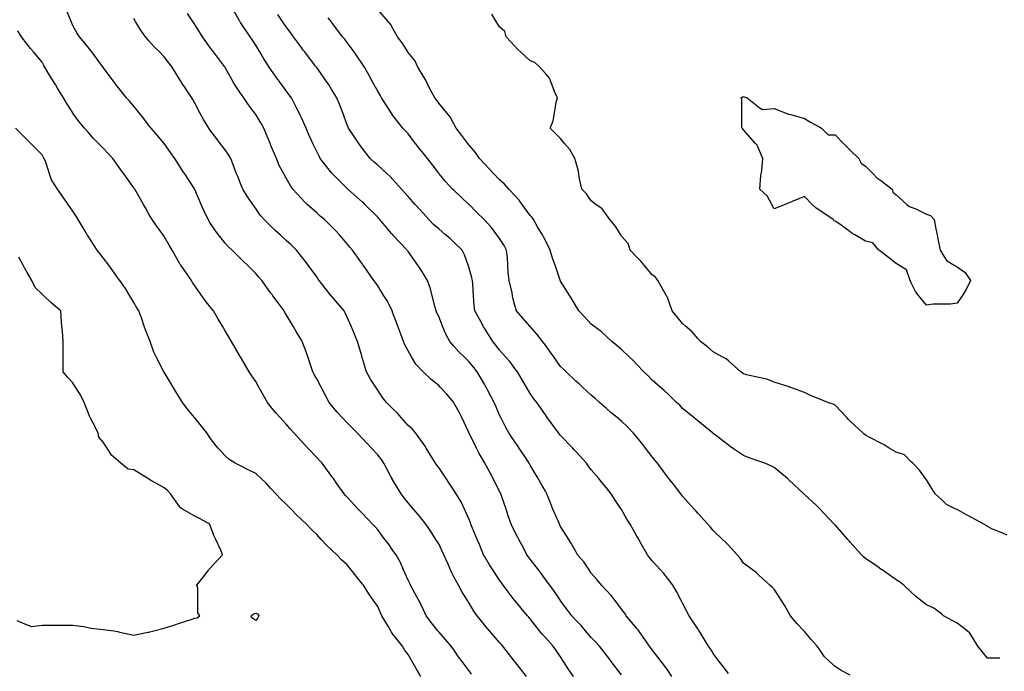
# Model space of a CAD drawing. Units: inches. Extents: x 2439085 to 2745013, y 1414657 to 1567451.
# Drawn here: x 2500040 to 2503235, y 1465934 to 1468050 of the extents above; entities that cross this region are included whole.
import ezdxf

# ---------------------------------------------------------------- set-up
doc = ezdxf.new("R2010")
doc.units = ezdxf.units.IN
doc.header["$MEASUREMENT"] = 0
doc.layers.add('Contours100ft', color=9, linetype='Continuous')

msp = doc.modelspace()

# ---------------------------------------------------------------- linework, layer by layer
at = {"layer": 'Contours100ft'}
for points, elevation in [([(2501684.7, 1465916.9), (2501646.6, 1465965.9), (2501646.4, 1465966.2), (2501646.2, 1465966.4), (2501644.8, 1465968.2), (2501607.8, 1466015.9), (2501602.8, 1466021.5), (2501597.2, 1466027.8), (2501564.7, 1466065.3), (2501556.8, 1466074.4), (2501547.7, 1466085.6), (2501523.9, 1466114.8), (2501513.5, 1466130), (2501498.2, 1466155.4), (2501492.5, 1466164.3), (2501475.3, 1466190.8), (2501463.2, 1466213.8), (2501448.7, 1466241.3), (2501441.2, 1466255.7), (2501438, 1466263.2), (2501430.3, 1466281.6), (2501416.2, 1466312.7), (2501410.9, 1466324.3), (2501399.3, 1466348), (2501390.6, 1466362.2), (2501375.1, 1466387.5), (2501358.1, 1466411.7), (2501349.8, 1466422.1), (2501332.5, 1466443.9), (2501317.9, 1466461.1), (2501300.3, 1466481.8), (2501287.7, 1466498), (2501277.9, 1466510.6), (2501250.8, 1466554.9), (2501248.9, 1466558.1), (2501247.9, 1466560.1), (2501244.5, 1466566.4), (2501220.8, 1466609.6), (2501213.3, 1466621.5), (2501201.4, 1466637.3), (2501181.1, 1466659), (2501167, 1466674.1), (2501151.9, 1466690.3), (2501134.9, 1466708.5), (2501118.4, 1466724.5), (2501102.4, 1466741), (2501086.5, 1466758), (2501070.3, 1466775.3), (2501052.9, 1466796.3), (2501043.8, 1466807.5), (2501029.8, 1466833.8), (2501017.6, 1466856.9), (2501003.5, 1466883.6), (2500995.1, 1466898), (2500990.6, 1466906.4), (2500983.9, 1466926), (2500974.3, 1466955.9), (2500969.3, 1466971.2), (2500956.8, 1467005.4), (2500954, 1467010), (2500937.2, 1467038), (2500927.1, 1467054.8), (2500904.5, 1467092.5), (2500899.9, 1467099.7), (2500897.4, 1467104.3), (2500877.9, 1467130.9), (2500861.1, 1467153.8), (2500858.6, 1467157.3), (2500855, 1467162.1), (2500824.9, 1467203.3), (2500815.9, 1467213.6), (2500805.6, 1467225.5), (2500778.4, 1467252.7), (2500767.2, 1467263.9), (2500756.1, 1467275), (2500728.9, 1467302.2), (2500717.1, 1467312.7), (2500706.6, 1467324.5), (2500685.2, 1467351.7), (2500672.8, 1467367.4), (2500657.1, 1467391.9), (2500651.2, 1467401.2), (2500636.7, 1467430.2), (2500628.1, 1467450.6), (2500607.7, 1467499.2), (2500607.4, 1467499.8), (2500607.2, 1467500.1), (2500606.4, 1467501.3), (2500575.2, 1467549.6), (2500568.5, 1467559.9), (2500558.2, 1467575.9), (2500543.2, 1467599.1), (2500528.9, 1467619.3), (2500508.7, 1467647.9), (2500508.2, 1467648.5), (2500486, 1467675.3), (2500465.8, 1467698), (2500459.2, 1467706.7), (2500441.8, 1467730), (2500427.5, 1467747.5), (2500409.8, 1467769.3), (2500397.4, 1467784.5), (2500386.4, 1467797), (2500360.3, 1467829.2), (2500352.6, 1467838.8), (2500346.9, 1467846.4), (2500310.8, 1467895.2), (2500310.5, 1467895.6), (2500310.3, 1467895.9), (2500308.7, 1467898), (2500273.6, 1467945.4), (2500268.4, 1467952.4), (2500261.3, 1467961.2), (2500234.1, 1467994.9), (2500225, 1468008), (2500211.9, 1468031), (2500206.7, 1468044.3), (2500194.2, 1468076.2)], 7900), ([(2501993, 1465923.2), (2501959.4, 1465966.4), (2501952.4, 1465975.3), (2501943.5, 1465986.8), (2501920.9, 1466015.9), (2501908.2, 1466030.1), (2501894, 1466044.3), (2501876.1, 1466065.3), (2501861.6, 1466082.4), (2501844.5, 1466100.4), (2501830.9, 1466114.8), (2501815.7, 1466135.5), (2501795.1, 1466163.5), (2501794.5, 1466164.3), (2501775, 1466193.6), (2501759.9, 1466213.8), (2501745.6, 1466232.8), (2501732.5, 1466250.2), (2501722.8, 1466263.2), (2501696.1, 1466298.8), (2501690.1, 1466306.7), (2501685.7, 1466312.7), (2501674.1, 1466334.7), (2501659.4, 1466362.2), (2501654.9, 1466370.5), (2501646.6, 1466387), (2501634.3, 1466411.7), (2501625, 1466439.5), (2501617.8, 1466461.1), (2501603.4, 1466504.4), (2501601.3, 1466510.6), (2501599.9, 1466513.3), (2501597.2, 1466518.6), (2501575.9, 1466560.1), (2501566.4, 1466578.8), (2501549.5, 1466609.6), (2501547.7, 1466612.6), (2501530.4, 1466641.7), (2501521.9, 1466659), (2501498.2, 1466707.5), (2501497.8, 1466708.1), (2501497.7, 1466708.5), (2501497.1, 1466709.6), (2501474.2, 1466758), (2501466, 1466775.2), (2501448.7, 1466806.3), (2501448.1, 1466807.5), (2501425.5, 1466833.7), (2501404.3, 1466856.9), (2501399.3, 1466862.4), (2501374.6, 1466881.7), (2501349.8, 1466905.6), (2501349, 1466906.4), (2501325.6, 1466931.6), (2501311.3, 1466955.9), (2501300.3, 1466974.5), (2501289.7, 1466994.7), (2501285.6, 1467005.4), (2501276.6, 1467029.1), (2501266.8, 1467054.8), (2501262.4, 1467066.4), (2501250.8, 1467096.7), (2501247.9, 1467104.3), (2501232.9, 1467135.9), (2501221.6, 1467153.8), (2501201.4, 1467185.8), (2501194.4, 1467196.3), (2501189.1, 1467203.3), (2501159.5, 1467245.1), (2501154.1, 1467252.7), (2501153.2, 1467254.1), (2501151.9, 1467255.9), (2501119.2, 1467302.2), (2501111.5, 1467311.3), (2501102.4, 1467322.6), (2501077, 1467351.7), (2501065.8, 1467364.5), (2501052.9, 1467377.3), (2501029.1, 1467401.2), (2501014.9, 1467412.6), (2501003.5, 1467422.5), (2500972.8, 1467450.6), (2500963, 1467459.6), (2500954, 1467469.4), (2500925.9, 1467500.1), (2500917.1, 1467512.7), (2500904.5, 1467535.1), (2500896.7, 1467549.6), (2500882.2, 1467576.7), (2500872.5, 1467599.1), (2500855, 1467641.8), (2500853.1, 1467646.6), (2500852.3, 1467648.5), (2500850.4, 1467653.2), (2500832, 1467698), (2500822.7, 1467715.1), (2500805.6, 1467742.8), (2500802, 1467747.5), (2500782.1, 1467773.5), (2500766.5, 1467797), (2500756.1, 1467811.9), (2500741.9, 1467832.3), (2500733.9, 1467846.4), (2500706.6, 1467894.9), (2500706.2, 1467895.5), (2500706, 1467895.9), (2500704.1, 1467898.4), (2500668.6, 1467945.4), (2500663.6, 1467951.9), (2500657.1, 1467961), (2500633.1, 1467994.9), (2500623.3, 1468010.5), (2500607.7, 1468035.1), (2500601.4, 1468044.3), (2500583.8, 1468069.9)], 8100), ([(2502156.3, 1465916.9), (2502141.4, 1465938.7), (2502130.2, 1465955.1), (2502121.4, 1465966.4), (2502091.9, 1466004.3), (2502087, 1466011), (2502083.4, 1466015.9), (2502062.5, 1466045.3), (2502048.8, 1466065.3), (2502046.2, 1466069.1), (2502042.4, 1466073.5), (2502007.6, 1466114.8), (2502002.2, 1466124), (2501993, 1466136.1), (2501971.6, 1466164.3), (2501959.5, 1466180.3), (2501943.5, 1466196.9), (2501927.2, 1466213.8), (2501912.4, 1466232.1), (2501894, 1466253), (2501887.4, 1466263.2), (2501870.6, 1466289.3), (2501850.3, 1466312.7), (2501844.5, 1466322.8), (2501830.3, 1466347.9), (2501821.4, 1466362.2), (2501795.1, 1466404.7), (2501792.8, 1466409.4), (2501791.6, 1466411.7), (2501789.1, 1466417.6), (2501770.3, 1466461.1), (2501762.8, 1466478.4), (2501750.1, 1466510.6), (2501745.6, 1466518.8), (2501730.9, 1466545.4), (2501722.1, 1466560.1), (2501696.1, 1466603.9), (2501694.2, 1466607.6), (2501693.1, 1466609.6), (2501687.2, 1466618.5), (2501660.1, 1466659), (2501654.7, 1466667.1), (2501646.6, 1466679.3), (2501627.2, 1466708.5), (2501616.6, 1466727.9), (2501601.2, 1466758), (2501597.2, 1466765.8), (2501584.4, 1466794.7), (2501579.5, 1466807.5), (2501559, 1466845.7), (2501553.1, 1466856.9), (2501551.3, 1466860.5), (2501547.7, 1466866.6), (2501524.5, 1466906.4), (2501513, 1466921.2), (2501498.2, 1466939.6), (2501481.5, 1466955.9), (2501464.9, 1466972), (2501448.7, 1466990.5), (2501435.7, 1467005.4), (2501422.8, 1467028.9), (2501412.2, 1467054.8), (2501399.3, 1467086.3), (2501393.8, 1467098.8), (2501391.6, 1467104.3), (2501388.1, 1467115.5), (2501378.3, 1467153.8), (2501372.5, 1467176.5), (2501362.8, 1467203.3), (2501349.8, 1467224.5), (2501339.1, 1467242), (2501331.6, 1467252.7), (2501300.3, 1467297), (2501298.2, 1467300), (2501296.6, 1467302.2), (2501250.8, 1467350.9), (2501250.4, 1467351.3), (2501250.1, 1467351.7), (2501246.4, 1467356.1), (2501208.5, 1467401.2), (2501205.1, 1467404.9), (2501201.4, 1467409.1), (2501159.8, 1467450.6), (2501155.9, 1467454.6), (2501151.9, 1467458.1), (2501104.7, 1467500.1), (2501103.5, 1467501.2), (2501102.4, 1467502.1), (2501055, 1467549.6), (2501053.9, 1467550.6), (2501052.9, 1467551.8), (2501015.2, 1467599.1), (2501011, 1467606.6), (2501003.5, 1467622.5), (2500991.3, 1467648.5), (2500979.5, 1467674), (2500969.1, 1467698), (2500954, 1467731.3), (2500948.9, 1467742.4), (2500946.3, 1467747.5), (2500937.8, 1467763.7), (2500921.2, 1467797), (2500914.2, 1467806.6), (2500904.5, 1467819.2), (2500884.6, 1467846.4), (2500872.1, 1467863.5), (2500855, 1467888.2), (2500849.7, 1467895.9), (2500832.4, 1467922.8), (2500818.8, 1467945.4), (2500805.6, 1467967.2), (2500794.8, 1467984.1), (2500787.6, 1467994.9), (2500756.1, 1468041.5), (2500755, 1468043.2), (2500754.3, 1468044.3), (2500752.1, 1468048.3), (2500725.4, 1468093.8)], 8200), ([(2502339.3, 1465926.7), (2502322.9, 1465950), (2502310, 1465966.4), (2502289.8, 1465992.2), (2502281.1, 1466007.2), (2502274.6, 1466015.9), (2502251.1, 1466054.6), (2502244.7, 1466065.3), (2502243.1, 1466068.1), (2502240.3, 1466072.3), (2502212.5, 1466114.8), (2502204.9, 1466128.9), (2502190.9, 1466155), (2502186.1, 1466164.3), (2502170.8, 1466193.7), (2502159.2, 1466213.8), (2502141.4, 1466237), (2502130, 1466251.8), (2502119.5, 1466263.2), (2502091.9, 1466293.3), (2502083.2, 1466304), (2502076.7, 1466312.7), (2502056.4, 1466348.2), (2502048.4, 1466362.2), (2502046.2, 1466366), (2502042.4, 1466372.6), (2502020.2, 1466411.7), (2502009.9, 1466428.6), (2501993, 1466459.2), (2501991.7, 1466461.1), (2501972.4, 1466490.1), (2501958.7, 1466510.6), (2501943.5, 1466529.8), (2501930.1, 1466546.7), (2501918.5, 1466560.1), (2501894, 1466588.2), (2501885.1, 1466600.7), (2501878.8, 1466609.6), (2501844.5, 1466647.9), (2501839.3, 1466653.8), (2501834.3, 1466659), (2501795.1, 1466699.7), (2501791.3, 1466704.8), (2501788.4, 1466708.5), (2501769.7, 1466733.9), (2501751.8, 1466758), (2501749.2, 1466761.5), (2501745.6, 1466766.7), (2501717.3, 1466807.5), (2501708.2, 1466819.5), (2501696.1, 1466836.7), (2501684.2, 1466856.9), (2501670.2, 1466880.5), (2501654.9, 1466906.4), (2501646.6, 1466917.8), (2501630.6, 1466939.9), (2501616.2, 1466955.9), (2501597.2, 1466977), (2501584.9, 1466993.1), (2501575, 1467005.4), (2501547.7, 1467048.7), (2501545.3, 1467052.4), (2501544, 1467054.8), (2501539.9, 1467062.6), (2501516.7, 1467104.3), (2501515, 1467121.1), (2501512.6, 1467153.8), (2501509.7, 1467191.8), (2501508.6, 1467203.3), (2501507.3, 1467212.3), (2501498.2, 1467243.5), (2501494.9, 1467252.7), (2501482.7, 1467286.7), (2501475.4, 1467302.2), (2501448.7, 1467327.4), (2501436.3, 1467339.2), (2501421.7, 1467351.7), (2501399.3, 1467370.7), (2501383, 1467384.9), (2501367.2, 1467401.2), (2501349.8, 1467420.6), (2501335.6, 1467436.5), (2501323, 1467450.6), (2501300.3, 1467475.9), (2501288.9, 1467488.7), (2501278.7, 1467500.1), (2501250.8, 1467531.2), (2501242.2, 1467540.9), (2501232.5, 1467549.6), (2501201.4, 1467577.4), (2501189.8, 1467587.5), (2501177.2, 1467599.1), (2501151.9, 1467632.1), (2501144.8, 1467641.4), (2501140.1, 1467648.5), (2501116.4, 1467684.1), (2501106.8, 1467698), (2501105.4, 1467701), (2501102.4, 1467708.5), (2501087.9, 1467747.5), (2501078.4, 1467773), (2501068.7, 1467797), (2501052.9, 1467822.4), (2501043.8, 1467837.3), (2501037.3, 1467846.4), (2501003.5, 1467894.8), (2501003, 1467895.5), (2501002.7, 1467895.9), (2501000.1, 1467899.3), (2500964.6, 1467945.4), (2500960, 1467951.4), (2500954, 1467959.7), (2500928.5, 1467994.9), (2500918.4, 1468008.8), (2500904.5, 1468026.8), (2500892.6, 1468044.3), (2500877.4, 1468066.7)], 8300), ([(2503219.9, 1465976.3), (2503180.4, 1465976.3), (2503162.8, 1465998.3), (2503148.8, 1466015.9), (2503130.9, 1466045.6), (2503123.5, 1466057.9), (2503114, 1466065.3), (2503081.4, 1466090.7), (2503065.9, 1466099.3), (2503038, 1466114.8), (2503031.9, 1466119.5), (2503006.6, 1466138.9), (2502982.5, 1466149.5), (2502964.3, 1466164.3), (2502947, 1466178.3), (2502933, 1466191.4), (2502909, 1466213.8), (2502894.4, 1466224.6), (2502883.5, 1466231.6), (2502838.4, 1466263.2), (2502835.8, 1466265), (2502834, 1466266.3), (2502824, 1466273.3), (2502784.6, 1466300.9), (2502778, 1466306.1), (2502771.4, 1466312.7), (2502735.1, 1466353.6), (2502731.1, 1466358.1), (2502727.5, 1466362.2), (2502685.6, 1466409.3), (2502684.4, 1466410.5), (2502683.2, 1466411.7), (2502647.1, 1466450.2), (2502636.9, 1466461.1), (2502636.5, 1466461.5), (2502636.1, 1466461.9), (2502625.2, 1466472.1), (2502586.7, 1466508.2), (2502585.5, 1466509.4), (2502584.3, 1466510.6), (2502537.2, 1466554.9), (2502534.5, 1466557.4), (2502531.3, 1466560.1), (2502487.7, 1466596.4), (2502479, 1466600.8), (2502458.2, 1466609.6), (2502438.2, 1466616.5), (2502406.7, 1466627.5), (2502388.8, 1466634.8), (2502353.2, 1466659), (2502344.9, 1466664.7), (2502339.3, 1466669), (2502297.5, 1466700.8), (2502289.8, 1466706.6), (2502288.8, 1466707.5), (2502287.7, 1466708.5), (2502240.3, 1466747.2), (2502234.4, 1466752.1), (2502227.2, 1466758), (2502190.9, 1466787.7), (2502181.4, 1466798), (2502171.1, 1466807.5), (2502141.4, 1466835.9), (2502130.6, 1466846.2), (2502118.4, 1466856.9), (2502091.9, 1466880.1), (2502079, 1466893.5), (2502065.6, 1466906.4), (2502042.4, 1466930.6), (2502030, 1466943.5), (2502017.1, 1466955.9), (2501993, 1466979), (2501978.9, 1466991.3), (2501961.4, 1467005.4), (2501943.5, 1467021.6), (2501926.1, 1467037.4), (2501902.9, 1467054.8), (2501894, 1467061.5), (2501873.5, 1467083.8), (2501854.5, 1467104.3), (2501844.5, 1467121.5), (2501832.7, 1467142), (2501825.2, 1467153.8), (2501795.1, 1467200.9), (2501794.3, 1467202.5), (2501793.9, 1467203.3), (2501793.4, 1467204.9), (2501777, 1467252.7), (2501769, 1467276.1), (2501761, 1467302.2), (2501745.6, 1467333.1), (2501739.4, 1467345.5), (2501735.7, 1467351.7), (2501721.6, 1467375.6), (2501707.3, 1467401.2), (2501702.6, 1467407.7), (2501696.1, 1467414.9), (2501670.3, 1467450.6), (2501660.4, 1467464.4), (2501646.6, 1467479), (2501626.9, 1467500.1), (2501613.3, 1467516.2), (2501597.2, 1467529.8), (2501578.6, 1467549.6), (2501563.6, 1467565.5), (2501547.7, 1467582.4), (2501532, 1467599.1), (2501518.4, 1467619.2), (2501498.2, 1467643.3), (2501494.3, 1467648.5), (2501474.9, 1467674.7), (2501456.3, 1467698), (2501448.7, 1467712.4), (2501436.6, 1467735.3), (2501426.2, 1467747.5), (2501399.3, 1467778.9), (2501391.9, 1467789.6), (2501386.5, 1467797), (2501372.1, 1467824.1), (2501361, 1467846.4), (2501357.2, 1467853.9), (2501349.8, 1467866.3), (2501332, 1467895.9), (2501321.9, 1467917.5), (2501300.3, 1467943.5), (2501299.1, 1467945.4), (2501280.6, 1467975.1), (2501266.1, 1467994.9), (2501250.8, 1468021.7), (2501242.7, 1468036.2), (2501235.5, 1468044.3), (2501201.4, 1468083.1)], 8500), ([(2503244.3, 1466376.7), (2503229.8, 1466382.4), (2503196.1, 1466396), (2503180.4, 1466404.6), (2503176.1, 1466407.4), (2503168.6, 1466411.7), (2503130.9, 1466432.2), (2503112.2, 1466442.4), (2503081.4, 1466459.2), (2503077.6, 1466461.1), (2503047.2, 1466476.3), (2503031.9, 1466490.7), (2503010.7, 1466510.6), (2502999.2, 1466527.4), (2502982.5, 1466555.8), (2502979.4, 1466560.1), (2502960.1, 1466587.2), (2502937.7, 1466609.6), (2502933, 1466614.3), (2502910.6, 1466636.7), (2502883.5, 1466645.7), (2502861.7, 1466659), (2502844.5, 1466669.5), (2502834, 1466675), (2502800.3, 1466692.8), (2502784.6, 1466701.4), (2502780.5, 1466704.5), (2502775.7, 1466708.5), (2502735.1, 1466746.8), (2502729.3, 1466752.2), (2502723.9, 1466758), (2502685.6, 1466798.6), (2502679.5, 1466801.3), (2502662.1, 1466807.5), (2502636.1, 1466817.8), (2502608.2, 1466829), (2502586.7, 1466839.8), (2502538.6, 1466856.9), (2502537.6, 1466857.3), (2502537.2, 1466857.4), (2502536.6, 1466857.6), (2502487.7, 1466872.8), (2502464.4, 1466883.1), (2502438.2, 1466888.6), (2502398.2, 1466897), (2502388.8, 1466900), (2502385.1, 1466902.8), (2502379.9, 1466906.4), (2502339.3, 1466942.5), (2502332.2, 1466948.8), (2502319.3, 1466955.9), (2502289.8, 1466971.9), (2502271.9, 1466987.4), (2502249, 1467005.4), (2502240.3, 1467015.1), (2502221.6, 1467036.1), (2502200.6, 1467054.8), (2502190.9, 1467063.5), (2502172.5, 1467085.9), (2502157.5, 1467104.3), (2502141.4, 1467148.5), (2502140, 1467152.4), (2502139, 1467153.8), (2502134.3, 1467160.9), (2502110.1, 1467203.3), (2502102.5, 1467213.9), (2502091.9, 1467221.4), (2502066.1, 1467252.7), (2502055.4, 1467265.7), (2502042.4, 1467279.6), (2502021.2, 1467302.2), (2502014.5, 1467323.7), (2501993, 1467347.4), (2501990.3, 1467351.7), (2501972.3, 1467380.5), (2501954.6, 1467401.2), (2501943.5, 1467416.7), (2501929.4, 1467436.5), (2501909.6, 1467450.6), (2501894, 1467461.7), (2501878.7, 1467484.8), (2501864.2, 1467500.1), (2501855.7, 1467538.5), (2501854.3, 1467549.6), (2501853.2, 1467558.2), (2501844.5, 1467588.5), (2501841.5, 1467599.1), (2501824.6, 1467628.6), (2501808, 1467648.5), (2501795.1, 1467664.1), (2501778.1, 1467681), (2501761.1, 1467698), (2501770.8, 1467722.2), (2501775, 1467747.5), (2501780.9, 1467782.8), (2501785, 1467797), (2501774.9, 1467817.2), (2501764.2, 1467846.4), (2501759.3, 1467860.1), (2501745.6, 1467875.7), (2501727.9, 1467895.9), (2501711.1, 1467910.9), (2501696.1, 1467917.1), (2501665.3, 1467945.4), (2501655.6, 1467954.3), (2501646.6, 1467964), (2501618.4, 1467994.9), (2501614.1, 1468011.8), (2501597.2, 1468026.7), (2501586.3, 1468044.3), (2501571.6, 1468068.2)], 8600), ([(2501836.7, 1465916.9), (2501819.9, 1465941.7), (2501804.3, 1465966.4), (2501795.1, 1465980.9), (2501781.1, 1466001.9), (2501771.1, 1466015.9), (2501745.6, 1466043.6), (2501735.2, 1466054.9), (2501727, 1466065.3), (2501696.1, 1466104.9), (2501691.5, 1466110.2), (2501687.4, 1466114.8), (2501646.6, 1466163.7), (2501646.4, 1466164), (2501646.2, 1466164.3), (2501644.8, 1466166.2), (2501609.1, 1466213.8), (2501604, 1466220.6), (2501597.2, 1466229.6), (2501574.8, 1466263.2), (2501563.9, 1466279.5), (2501547.7, 1466308.4), (2501545.2, 1466312.7), (2501531.4, 1466345.9), (2501524.6, 1466362.2), (2501508.2, 1466401.7), (2501504, 1466411.7), (2501502.6, 1466416), (2501498.2, 1466427.1), (2501482.9, 1466461.1), (2501472.3, 1466484.7), (2501456.5, 1466510.6), (2501448.7, 1466522.2), (2501433.6, 1466544.9), (2501423.5, 1466560.1), (2501399.3, 1466596.4), (2501393.6, 1466603.9), (2501389.4, 1466609.6), (2501373, 1466635.9), (2501359.1, 1466659), (2501355.6, 1466664.8), (2501349.8, 1466672.9), (2501324.4, 1466708.5), (2501313, 1466721.2), (2501300.3, 1466732.6), (2501278.1, 1466758), (2501265.4, 1466772.5), (2501250.8, 1466787), (2501230.4, 1466807.5), (2501217.5, 1466823.6), (2501201.4, 1466847.1), (2501195, 1466856.9), (2501178.1, 1466883.1), (2501165.1, 1466906.4), (2501151.9, 1466949.7), (2501150.4, 1466954.4), (2501150.1, 1466955.9), (2501149.4, 1466958.4), (2501135.8, 1467005.4), (2501125.9, 1467028.8), (2501114.9, 1467054.8), (2501102.4, 1467084.6), (2501096, 1467097.9), (2501092.6, 1467104.3), (2501052.9, 1467151.3), (2501051.8, 1467152.6), (2501050.9, 1467153.8), (2501043.2, 1467163.5), (2501011.6, 1467203.3), (2501008.3, 1467208.1), (2501003.5, 1467214.8), (2500975.9, 1467252.7), (2500966.7, 1467265.4), (2500954, 1467281.7), (2500937.9, 1467302.2), (2500921, 1467318.7), (2500904.5, 1467333.7), (2500884.8, 1467351.7), (2500869.2, 1467365.9), (2500855, 1467379.6), (2500832.8, 1467401.2), (2500820.3, 1467415.9), (2500805.6, 1467437.5), (2500796.3, 1467450.6), (2500779.7, 1467474.2), (2500763.8, 1467500.1), (2500756.1, 1467518.7), (2500747, 1467540.5), (2500743.6, 1467549.6), (2500735.9, 1467569.8), (2500724.4, 1467599.1), (2500718, 1467610.5), (2500706.6, 1467627.1), (2500690.6, 1467648.5), (2500676.2, 1467667.6), (2500657.1, 1467693.1), (2500653.5, 1467698), (2500635.9, 1467726.2), (2500624.6, 1467747.5), (2500607.7, 1467779.4), (2500601.5, 1467790.8), (2500597.8, 1467797), (2500579, 1467825.7), (2500565.1, 1467846.4), (2500562.4, 1467850.6), (2500558.2, 1467857.3), (2500534.4, 1467895.9), (2500523.2, 1467910.4), (2500508.7, 1467929.4), (2500492.8, 1467945.4), (2500476, 1467962.2), (2500459.2, 1467981.7), (2500448, 1467994.9), (2500432.1, 1468017.1), (2500415.7, 1468044.3), (2500409.8, 1468054.3)], 8000), ([(2502735.1, 1465921.2), (2502705.6, 1465936.9), (2502685.6, 1465949.8), (2502667.7, 1465966.4), (2502651.4, 1465981.6), (2502636.1, 1466003.7), (2502627.8, 1466015.9), (2502607.9, 1466037.1), (2502586.7, 1466062.9), (2502584.4, 1466065.3), (2502561.6, 1466089.7), (2502541.2, 1466114.8), (2502537.2, 1466122), (2502522, 1466149), (2502511.8, 1466164.3), (2502487.7, 1466200.4), (2502481.4, 1466207.4), (2502474.4, 1466213.8), (2502438.2, 1466246.6), (2502429.5, 1466254.5), (2502417.9, 1466263.2), (2502388.8, 1466285.1), (2502377.3, 1466301.3), (2502368.1, 1466312.7), (2502339.3, 1466343.4), (2502330.2, 1466353.1), (2502320.5, 1466362.2), (2502289.8, 1466390.9), (2502280.9, 1466402.7), (2502273.3, 1466411.7), (2502240.3, 1466448.2), (2502234.2, 1466455), (2502228.7, 1466461.1), (2502190.9, 1466503.2), (2502187.7, 1466507.4), (2502185.3, 1466510.6), (2502164.2, 1466537.3), (2502146, 1466560.1), (2502143.9, 1466562.6), (2502141.4, 1466566.1), (2502109.6, 1466609.6), (2502101.5, 1466619.1), (2502091.9, 1466630.5), (2502070.3, 1466659), (2502058.3, 1466674.9), (2502042.4, 1466694.1), (2502030.6, 1466708.5), (2502012.1, 1466727.7), (2501993, 1466746.2), (2501978.6, 1466758), (2501959.3, 1466773.8), (2501943.5, 1466787.9), (2501921.4, 1466807.5), (2501906.9, 1466820.4), (2501894, 1466831), (2501866.1, 1466856.9), (2501854.9, 1466867.3), (2501844.5, 1466876.9), (2501812.8, 1466906.4), (2501803.9, 1466915.3), (2501795.1, 1466924.1), (2501772.7, 1466955.9), (2501761.5, 1466971.8), (2501745.6, 1466993.1), (2501736.4, 1467005.4), (2501719.1, 1467028.4), (2501696.1, 1467053.7), (2501695.1, 1467054.8), (2501672.8, 1467080.9), (2501651.5, 1467104.3), (2501646.6, 1467122.5), (2501640.1, 1467147.2), (2501639, 1467153.8), (2501637.6, 1467162.9), (2501628.5, 1467203.3), (2501624.4, 1467230.5), (2501623.4, 1467252.7), (2501622.3, 1467277.1), (2501619.1, 1467302.2), (2501611.8, 1467316.8), (2501597.2, 1467339.9), (2501588.5, 1467351.7), (2501571.2, 1467375.2), (2501547.7, 1467400.1), (2501546.7, 1467401.2), (2501522.5, 1467425.4), (2501498.2, 1467449.6), (2501497.1, 1467450.6), (2501472.2, 1467474.1), (2501448.7, 1467496.2), (2501444.6, 1467500.1), (2501422.7, 1467523.5), (2501401.2, 1467549.6), (2501399.3, 1467551.9), (2501378.9, 1467578.7), (2501362.6, 1467599.1), (2501349.8, 1467615.5), (2501335.3, 1467634.1), (2501324.1, 1467648.5), (2501300.3, 1467679.1), (2501291.2, 1467688.9), (2501282.7, 1467698), (2501250.8, 1467739.5), (2501247.4, 1467744), (2501245.3, 1467747.5), (2501236.8, 1467761.6), (2501214.2, 1467797), (2501209.4, 1467805), (2501201.4, 1467817.9), (2501186, 1467846.4), (2501174.1, 1467868.7), (2501158.5, 1467895.9), (2501151.9, 1467906), (2501136.4, 1467929.9), (2501124.9, 1467945.4), (2501102.4, 1467976), (2501094.3, 1467986.7), (2501087.7, 1467994.9), (2501052.9, 1468041.2), (2501051.6, 1468043), (2501050.5, 1468044.3), (2501040.9, 1468056.3)], 8400), ([(2501506.2, 1465924.8), (2501498.2, 1465935.5), (2501475.3, 1465966.4), (2501464, 1465981.6), (2501448.7, 1466003.6), (2501440.2, 1466015.9), (2501421.3, 1466037.9), (2501399.3, 1466061.9), (2501396.6, 1466065.3), (2501376.1, 1466091.6), (2501359, 1466114.8), (2501349.8, 1466134.1), (2501340, 1466154.5), (2501334.7, 1466164.3), (2501316.2, 1466197.9), (2501307.8, 1466213.8), (2501305.4, 1466218.9), (2501300.3, 1466229.6), (2501285.6, 1466263.2), (2501275, 1466287.4), (2501261, 1466312.7), (2501250.8, 1466327), (2501236.2, 1466347.6), (2501225.1, 1466362.2), (2501201.4, 1466393.6), (2501192.7, 1466402.9), (2501184.5, 1466411.7), (2501151.9, 1466446.6), (2501144.9, 1466454.1), (2501138.3, 1466461.1), (2501102.4, 1466499.6), (2501097, 1466505.2), (2501092.2, 1466510.6), (2501068.2, 1466544.8), (2501057.7, 1466560.1), (2501055.8, 1466562.9), (2501052.9, 1466566.6), (2501020.8, 1466609.6), (2501012.3, 1466618.4), (2501003.5, 1466628.2), (2500974.8, 1466659), (2500964.8, 1466669.8), (2500954, 1466681.5), (2500928.9, 1466708.5), (2500917.4, 1466721.4), (2500904.5, 1466736.9), (2500885.1, 1466758), (2500870.7, 1466773.6), (2500855, 1466793.5), (2500844.1, 1466807.5), (2500830.1, 1466832), (2500815.8, 1466856.9), (2500805.6, 1466874.8), (2500792.6, 1466893.4), (2500784.5, 1466906.4), (2500756.1, 1466955.1), (2500755.8, 1466955.6), (2500755.6, 1466955.9), (2500755, 1466957), (2500726.8, 1467005.4), (2500719.4, 1467018.1), (2500706.6, 1467039.9), (2500697.5, 1467054.8), (2500682.3, 1467079.9), (2500669.1, 1467104.3), (2500657.1, 1467119.4), (2500641.9, 1467138.6), (2500631, 1467153.8), (2500607.7, 1467186.2), (2500600.8, 1467196.4), (2500596.7, 1467203.3), (2500573.5, 1467237.5), (2500562.6, 1467252.7), (2500560.8, 1467255.3), (2500558.2, 1467260), (2500534.6, 1467302.2), (2500525, 1467318.5), (2500508.7, 1467346.2), (2500504.7, 1467351.7), (2500485.3, 1467377.8), (2500469.5, 1467401.2), (2500459.2, 1467419), (2500447.8, 1467439.1), (2500441.2, 1467450.6), (2500417.1, 1467492.8), (2500412.9, 1467500.1), (2500411.6, 1467501.9), (2500409.8, 1467504.5), (2500377.6, 1467549.6), (2500370.4, 1467559.7), (2500360.3, 1467573.8), (2500342.2, 1467599.1), (2500327.1, 1467615.4), (2500310.8, 1467632.9), (2500295.2, 1467648.5), (2500278.3, 1467665.5), (2500261.3, 1467685.2), (2500250.4, 1467698), (2500233, 1467719.1), (2500211.9, 1467747), (2500211.6, 1467747.5), (2500192.9, 1467778), (2500181.3, 1467797), (2500162.4, 1467828), (2500155.4, 1467839.4), (2500151.1, 1467846.4), (2500133.3, 1467875.5), (2500120.9, 1467895.9), (2500118, 1467901), (2500112.9, 1467911.8), (2500084.1, 1467945.4), (2500074.6, 1467956.5), (2500063.4, 1467970.9), (2500045, 1467994.9), (2500033.4, 1468014.3)], 7800), ([(2501341.8, 1465916.9), (2501326.2, 1465942.8), (2501312.8, 1465966.4), (2501300.3, 1465988.6), (2501288.5, 1466004.1), (2501281.6, 1466015.9), (2501250.8, 1466055.2), (2501246.4, 1466060.9), (2501244, 1466065.3), (2501235.9, 1466080.3), (2501215.3, 1466114.8), (2501210.7, 1466124.1), (2501201.4, 1466144.1), (2501187.5, 1466164.3), (2501173, 1466185.3), (2501155, 1466213.8), (2501151.9, 1466217.6), (2501131.6, 1466243), (2501115.4, 1466263.2), (2501102.4, 1466279.4), (2501085.1, 1466295.4), (2501069.1, 1466312.7), (2501052.9, 1466327.7), (2501035, 1466344.2), (2501018.4, 1466362.2), (2501003.5, 1466378.4), (2500986.5, 1466394.7), (2500970.2, 1466411.7), (2500954, 1466427.2), (2500936.7, 1466443.8), (2500920.1, 1466461.1), (2500904.5, 1466477.3), (2500887.2, 1466493.3), (2500871.2, 1466510.6), (2500855, 1466528.3), (2500839.8, 1466544.9), (2500823.2, 1466560.1), (2500805.6, 1466576.3), (2500783.4, 1466587.4), (2500756.1, 1466601), (2500739, 1466609.6), (2500719.2, 1466622.1), (2500706.6, 1466633.9), (2500684.2, 1466659), (2500671.5, 1466673.4), (2500657.1, 1466693.9), (2500646.9, 1466708.5), (2500629.5, 1466730.3), (2500607.7, 1466757.6), (2500607.3, 1466758), (2500584.9, 1466784.6), (2500567.7, 1466807.5), (2500558.2, 1466823.4), (2500545.6, 1466844.4), (2500538.1, 1466856.9), (2500508.7, 1466905.8), (2500508.5, 1466906.2), (2500508.3, 1466906.4), (2500507.9, 1466907.2), (2500482.3, 1466955.9), (2500474.4, 1466971), (2500463.4, 1467005.4), (2500459.2, 1467015.6), (2500447.8, 1467043.4), (2500443.9, 1467054.8), (2500435.7, 1467078.4), (2500426, 1467104.3), (2500419.7, 1467114.3), (2500409.8, 1467132.1), (2500397.1, 1467153.8), (2500383.5, 1467177), (2500364.5, 1467203.3), (2500360.3, 1467209), (2500341.9, 1467234.3), (2500328.5, 1467252.7), (2500310.8, 1467277), (2500299.6, 1467291), (2500290.7, 1467302.2), (2500261.3, 1467347.3), (2500259.6, 1467350), (2500258.7, 1467351.7), (2500255.1, 1467358), (2500229.5, 1467401.2), (2500222.7, 1467412), (2500211.9, 1467428.9), (2500196.7, 1467450.6), (2500182.6, 1467470.8), (2500162.4, 1467499.6), (2500162, 1467500.1), (2500142.7, 1467529.9), (2500136.4, 1467549.6), (2500124.2, 1467587.8), (2500119.3, 1467599.1), (2500116.8, 1467603), (2500112.9, 1467611), (2500075.4, 1467648.5), (2500069.4, 1467654.5), (2500063.4, 1467660.5), (2500025.9, 1467698)], 7700), ([(2500344.8, 1466065.3), (2500358.3, 1466063.3), (2500360.3, 1466062.6), (2500364.5, 1466061.1), (2500409.8, 1466051.4), (2500455, 1466061.1), (2500459.2, 1466061.8), (2500462.3, 1466062.2), (2500474.7, 1466065.3), (2500508.7, 1466073.8), (2500539.5, 1466084.1), (2500558.2, 1466090.3), (2500595.7, 1466102.8), (2500607.7, 1466106.8), (2500615.1, 1466107.4), (2500623.7, 1466114.8), (2500617.3, 1466124.4), (2500617.3, 1466164.3), (2500617.3, 1466204.2), (2500614.5, 1466213.8), (2500639.7, 1466245.7), (2500653.1, 1466263.2), (2500654.9, 1466265.5), (2500657.1, 1466268), (2500698.1, 1466312.7), (2500692.1, 1466327.3), (2500675.9, 1466362.2), (2500670, 1466375), (2500657.1, 1466411.1), (2500656.9, 1466411.7), (2500624.9, 1466428.9), (2500607.7, 1466438.2), (2500567.9, 1466461.1), (2500561.7, 1466464.7), (2500558.2, 1466469.7), (2500529.2, 1466510.6), (2500519, 1466520.9), (2500508.7, 1466529.5), (2500464, 1466555.3), (2500459.2, 1466558), (2500457.9, 1466558.7), (2500455.7, 1466560.1), (2500409.8, 1466588.8), (2500391.3, 1466591.1), (2500368.3, 1466609.6), (2500360.3, 1466616.4), (2500337.3, 1466636.1), (2500323, 1466659), (2500310.8, 1466678.5), (2500296.5, 1466694.2), (2500294.2, 1466708.5), (2500277.5, 1466741.8), (2500268.3, 1466758), (2500265.8, 1466762.4), (2500261.3, 1466774.1), (2500248.9, 1466807.5), (2500236.5, 1466832.1), (2500220.7, 1466856.9), (2500211.9, 1466870.9), (2500194.7, 1466889.2), (2500180.8, 1466906.4), (2500180.8, 1466937.5), (2500180.8, 1466955.9), (2500180.8, 1466974.3), (2500180.8, 1467005.4), (2500178.7, 1467038.5), (2500176.8, 1467054.8), (2500175.3, 1467067.7), (2500173.2, 1467104.3), (2500162.4, 1467113.6), (2500140.8, 1467132.1), (2500118, 1467153.8), (2500112.9, 1467158.6), (2500090, 1467180.4), (2500078.6, 1467203.3), (2500063.4, 1467229.4), (2500054.9, 1467244.2), (2500050.5, 1467252.7), (2500036.6, 1467279.6)], 7600), ([(2500030, 1466098.8), (2500063.4, 1466085.4), (2500077.8, 1466079.7), (2500112.9, 1466084.1), (2500143.7, 1466084.1), (2500162.4, 1466084.1), (2500181.1, 1466084.1), (2500211.9, 1466084.1), (2500247, 1466079.7), (2500261.3, 1466076.5), (2500270.5, 1466074.5), (2500310.8, 1466070.4), (2500344.8, 1466065.3)], 7600)]:
    msp.add_lwpolyline(points, dxfattribs=dict(at, elevation=elevation))
for points, elevation in [([(2502982.5, 1467123.3), (2502958, 1467153.8), (2502946.9, 1467167.7), (2502933, 1467195.5), (2502929.1, 1467203.3), (2502917.7, 1467237.5), (2502892.3, 1467252.7), (2502883.5, 1467258), (2502859, 1467277.6), (2502834, 1467297.6), (2502828.2, 1467302.2), (2502807.9, 1467325.5), (2502784.6, 1467331.3), (2502749.7, 1467351.7), (2502740.5, 1467357.1), (2502735.1, 1467361), (2502701.1, 1467385.7), (2502685.6, 1467396.5), (2502681.4, 1467396.9), (2502679.8, 1467401.2), (2502636.1, 1467430.3), (2502623.9, 1467438.4), (2502611.7, 1467450.6), (2502586.7, 1467475.7), (2502546, 1467459.4), (2502537.2, 1467455.9), (2502533.4, 1467454.4), (2502524.1, 1467450.6), (2502487.7, 1467436.1), (2502480.1, 1467450.6), (2502465.7, 1467478), (2502442, 1467500.1), (2502445.1, 1467542.8), (2502446.1, 1467549.6), (2502447.5, 1467558.9), (2502450.9, 1467599.1), (2502438.2, 1467629.4), (2502432.6, 1467642.9), (2502427.6, 1467648.5), (2502388.8, 1467692.2), (2502386.3, 1467695.6), (2502384.1, 1467698), (2502383, 1467703.8), (2502383, 1467747.5), (2502383, 1467791.2), (2502381, 1467797), (2502385.7, 1467800.1), (2502388.8, 1467800.3), (2502391.2, 1467799.4), (2502400.4, 1467797), (2502438.2, 1467766.7), (2502448.9, 1467758.1), (2502487.7, 1467762), (2502524.1, 1467747.5), (2502533.4, 1467743.7), (2502537.2, 1467743.1), (2502542.5, 1467742.2), (2502586.7, 1467729.6), (2502605.9, 1467717.2), (2502636.1, 1467701.1), (2502641.9, 1467698), (2502663.8, 1467676.2), (2502685.6, 1467676.2), (2502713.3, 1467648.5), (2502724.2, 1467637.6), (2502735.1, 1467626.7), (2502762.7, 1467599.1), (2502770, 1467584.5), (2502784.6, 1467574.1), (2502809.1, 1467549.6), (2502821.6, 1467537.1), (2502834, 1467527.7), (2502870.9, 1467500.1), (2502873.4, 1467490), (2502883.5, 1467481.2), (2502918.4, 1467450.6), (2502926.2, 1467443.8), (2502933, 1467441.4), (2502947.6, 1467436.1), (2502982.5, 1467418.6), (2502995.3, 1467414), (2503006.9, 1467401.2), (2503013, 1467370.6), (2503016.8, 1467351.7), (2503019.3, 1467339.1), (2503026.7, 1467302.2), (2503031.9, 1467293.5), (2503047.2, 1467268), (2503072.7, 1467252.7), (2503081.4, 1467247.5), (2503107.4, 1467229.3), (2503125.6, 1467203.3), (2503110.9, 1467173.8), (2503097.6, 1467153.8), (2503081.4, 1467129.6), (2503059.8, 1467126), (2503031.9, 1467126), (2503004.1, 1467126)], 8700), ([(2500805.6, 1466098.8), (2500796, 1466105.2), (2500789.6, 1466114.8), (2500799.6, 1466120.8), (2500805.6, 1466122.8), (2500811.2, 1466120.5), (2500815.2, 1466114.8), (2500812.4, 1466108)], 7600)]:
    msp.add_lwpolyline(points, close=True, dxfattribs=dict(at, elevation=elevation))

doc.saveas('drawing.dxf')
